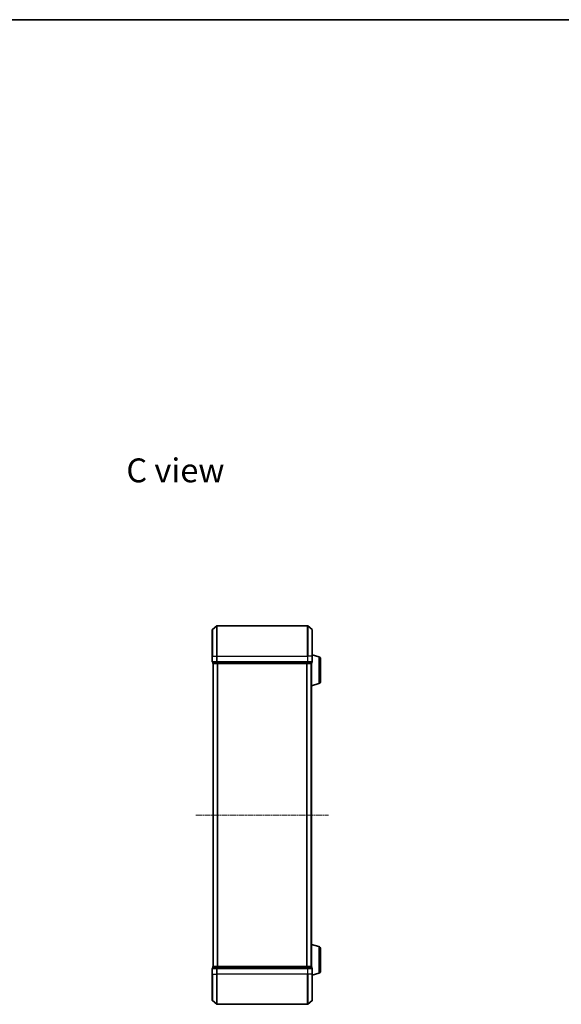
# Model space of a CAD drawing. Units: millimetres. Extents: x 10 to 6185, y 5 to 1270.
# Drawn here: x 1224 to 1582, y 620 to 1270 of the extents above; entities that cross this region are included whole.
import ezdxf

# ---------------------------------------------------------------- set-up
doc = ezdxf.new("R2010")
doc.units = ezdxf.units.MM
doc.header["$LTSCALE"] = 0.666667
doc.linetypes.add('CHAIN', pattern=[0.3543, 0.2362, -0.0295, 0.0591, -0.0295])
for name, color, linetype, lineweight in [('Border (ISO)', 7, 'Continuous', 35), ('Centerline (ISO)', 131, 'Continuous', 18), ('Symbol (ISO)', 7, 'Continuous', 18), ('Visible (ISO)', 7, 'Continuous', 35), ('Visible Narrow (ISO)', 7, 'Continuous', 25)]:
    doc.layers.add(name, color=color, linetype=linetype, lineweight=lineweight)
doc.styles.add('Note Text (TK)', font='MS PGothic.ttf')

# ---------------------------------------------------------------- blocks, each defined once
blk = doc.blocks.new('図面枠 tk図枠')
at = {"layer": 'Border (ISO)'}
blk.add_line((14.5, 289), (405.5, 289), dxfattribs=at)

msp = doc.modelspace()

# ---------------------------------------------------------------- linework, layer by layer
at = {"layer": 'Centerline (ISO)', "linetype": 'CHAIN', "ltscale": 23.990969}
msp.add_line((1340.7883, 744.5033), (1428.2883, 744.5033), dxfattribs=at)
at = {"layer": 'Visible (ISO)'}
for p, q in [((1351.5383, 849.5033), (1351.5383, 866.8628)), ((1351.6463, 867.0933), (1354.4549, 869.4338)), ((1414.4297, 869.5033), (1354.6469, 869.5033)), ((1417.4304, 867.0933), (1414.6218, 869.4338)), ((1417.5383, 866.8628), (1417.5383, 849.5033)), ((1351.5383, 849.5033), (1351.5383, 845.8033)), ((1351.8383, 845.5033), (1351.8383, 844.8033)), ((1351.8383, 845.5033), (1354.6469, 845.5033)), ((1354.6469, 845.5033), (1414.4297, 845.5033)), ((1414.4297, 845.5033), (1417.2383, 845.5033)), ((1417.2383, 844.8033), (1417.2383, 845.5033)), ((1421.9693, 849.024), (1417.5383, 850.3533)), ((1417.5383, 845.8033), (1417.5383, 849.5033)), ((1423.0383, 847.5873), (1423.0383, 832.8194)), ((1352.1383, 844.5033), (1352.0383, 844.5033)), ((1352.0383, 644.5033), (1352.0383, 844.5033)), ((1352.1383, 844.5033), (1354.828, 844.5033)), ((1354.828, 844.5033), (1414.2487, 844.5033)), ((1414.2487, 844.5033), (1416.9383, 844.5033)), ((1417.0383, 844.5033), (1416.9383, 844.5033)), ((1417.0383, 844.5205), (1417.0383, 844.5033)), ((1417.0383, 644.5033), (1417.0383, 844.5033)), ((1421.9693, 831.3826), (1417.0383, 829.9033)), ((1421.9693, 657.624), (1417.0383, 659.1033)), ((1423.0383, 656.1873), (1423.0383, 641.4194)), ((1351.8383, 644.2033), (1351.8383, 643.5033)), ((1352.0383, 644.5033), (1352.1383, 644.5033)), ((1354.828, 644.5033), (1352.1383, 644.5033)), ((1414.2487, 644.5033), (1354.828, 644.5033)), ((1416.9383, 644.5033), (1414.2487, 644.5033)), ((1416.9383, 644.5033), (1417.0383, 644.5033)), ((1417.0383, 644.5033), (1417.0383, 644.4862)), ((1417.2383, 643.5033), (1417.2383, 644.2033)), ((1351.5383, 643.2033), (1351.5383, 639.5033)), ((1351.5383, 622.1438), (1351.5383, 639.5033)), ((1354.6469, 643.5033), (1351.8383, 643.5033)), ((1414.4297, 643.5033), (1354.6469, 643.5033)), ((1417.2383, 643.5033), (1414.4297, 643.5033)), ((1417.5383, 639.5033), (1417.5383, 643.2033)), ((1421.9693, 639.9826), (1417.5383, 638.6533)), ((1417.5383, 639.5033), (1417.5383, 622.1438)), ((1351.6463, 621.9134), (1354.4549, 619.5729)), ((1354.6469, 619.5033), (1414.4297, 619.5033)), ((1417.4304, 621.9134), (1414.6218, 619.5729))]:
    msp.add_line(p, q, dxfattribs=at)
for centre, radius, start, end in [((1351.8383, 866.8628), 0.3, 129.8055711, 180), ((1354.6469, 869.2033), 0.3, 90, 129.8055711), ((1414.4297, 869.2033), 0.3, 50.1944289, 90), ((1417.2383, 866.8628), 0.3, 0, 50.1944289), ((1351.8383, 845.8033), 0.3, 180, 270), ((1417.2383, 845.8033), 0.3, 270, 0), ((1421.5383, 847.5873), 1.5, 0, 73.3007558), ((1352.1383, 844.8033), 0.3, 180, 270), ((1416.9383, 844.8033), 0.3, 270, 0), ((1421.5383, 832.8194), 1.5, 286.6992442, 0), ((1421.5383, 656.1873), 1.5, 0, 73.3007558), ((1352.1383, 644.2033), 0.3, 90, 180), ((1416.9383, 644.2033), 0.3, 0, 90), ((1351.8383, 643.2033), 0.3, 90, 180), ((1417.2383, 643.2033), 0.3, 0, 90), ((1421.5383, 641.4194), 1.5, 286.6992442, 0), ((1351.8383, 622.1438), 0.3, 180, 230.1944289), ((1354.6469, 619.8033), 0.3, 230.1944289, 270), ((1414.4297, 619.8033), 0.3, 270, 309.8055711), ((1417.2383, 622.1438), 0.3, 309.8055711, 0)]:
    msp.add_arc(centre, radius, start, end, dxfattribs=at)
at = {"layer": 'Visible Narrow (ISO)'}
for p, q in [((1351.6463, 867.0933), (1351.6463, 849.5033)), ((1354.4549, 849.5033), (1354.4549, 869.4338)), ((1354.6469, 869.5033), (1354.6469, 849.5033)), ((1414.4297, 849.5033), (1414.4297, 869.5033)), ((1414.6218, 869.4338), (1414.6218, 849.5033)), ((1417.4304, 849.5033), (1417.4304, 867.0933)), ((1351.6463, 849.5033), (1351.5383, 849.5033)), ((1351.5383, 845.8033), (1351.6463, 845.8033)), ((1351.6463, 845.8033), (1351.6463, 849.5033)), ((1351.6463, 849.5033), (1354.4549, 849.5033)), ((1354.4549, 845.8033), (1351.6463, 845.8033)), ((1351.9463, 844.8033), (1351.9463, 845.5033)), ((1354.4549, 849.5033), (1354.4549, 845.8033)), ((1354.4549, 849.5033), (1354.6469, 849.5033)), ((1354.4549, 845.8033), (1354.6469, 845.8033)), ((1354.6359, 845.5033), (1354.6359, 844.8033)), ((1354.6469, 845.8033), (1354.6469, 849.5033)), ((1354.6469, 849.5033), (1414.4297, 849.5033)), ((1354.6469, 845.5033), (1354.6469, 845.8033)), ((1414.4297, 845.8033), (1354.6469, 845.8033)), ((1354.828, 844.8033), (1354.828, 845.5033)), ((1414.2487, 845.5033), (1414.2487, 844.8033)), ((1414.4297, 849.5033), (1414.4297, 845.8033)), ((1414.6218, 849.5033), (1414.4297, 849.5033)), ((1414.4297, 845.8033), (1414.4297, 845.5033)), ((1414.4297, 845.8033), (1414.6218, 845.8033)), ((1414.4407, 844.8033), (1414.4407, 845.5033)), ((1414.6218, 845.8033), (1414.6218, 849.5033)), ((1417.4304, 849.5033), (1414.6218, 849.5033)), ((1417.4304, 845.8033), (1414.6218, 845.8033)), ((1417.1304, 845.5033), (1417.1304, 844.8033)), ((1417.4304, 849.5033), (1417.4304, 845.8033)), ((1417.4304, 849.5033), (1417.5383, 849.5033)), ((1417.4304, 845.8033), (1417.5383, 845.8033)), ((1421.9693, 849.024), (1421.9693, 831.3826)), ((1351.8383, 844.8033), (1351.9463, 844.8033)), ((1354.6359, 844.8033), (1351.9463, 844.8033)), ((1352.1463, 644.5033), (1352.1463, 844.5033)), ((1354.6359, 844.8033), (1354.828, 844.8033)), ((1414.2487, 844.8033), (1354.828, 844.8033)), ((1354.828, 844.5033), (1354.828, 844.8033)), ((1354.9549, 644.5033), (1354.9549, 844.5033)), ((1355.1469, 644.5033), (1355.1469, 844.5033)), ((1413.9297, 644.5033), (1413.9297, 844.5033)), ((1414.1218, 644.5033), (1414.1218, 844.5033)), ((1414.2487, 844.8033), (1414.2487, 844.5033)), ((1414.2487, 844.8033), (1414.4407, 844.8033)), ((1417.1304, 844.8033), (1414.4407, 844.8033)), ((1416.9304, 644.5033), (1416.9304, 844.5033)), ((1417.1304, 844.8033), (1417.2383, 844.8033)), ((1421.9693, 657.624), (1421.9693, 639.9826)), ((1351.9463, 644.2033), (1351.8383, 644.2033)), ((1351.9463, 644.2033), (1354.6359, 644.2033)), ((1351.9463, 643.5033), (1351.9463, 644.2033)), ((1354.828, 644.2033), (1354.6359, 644.2033)), ((1354.6359, 644.2033), (1354.6359, 643.5033)), ((1354.828, 644.2033), (1354.828, 644.5033)), ((1354.828, 644.2033), (1414.2487, 644.2033)), ((1354.828, 643.5033), (1354.828, 644.2033)), ((1414.2487, 644.5033), (1414.2487, 644.2033)), ((1414.4407, 644.2033), (1414.2487, 644.2033)), ((1414.2487, 644.2033), (1414.2487, 643.5033)), ((1414.4407, 644.2033), (1417.1304, 644.2033)), ((1414.4407, 643.5033), (1414.4407, 644.2033)), ((1417.2383, 644.2033), (1417.1304, 644.2033)), ((1417.1304, 644.2033), (1417.1304, 643.5033)), ((1351.6463, 643.2033), (1351.5383, 643.2033)), ((1351.6463, 639.5033), (1351.5383, 639.5033)), ((1351.6463, 643.2033), (1354.4549, 643.2033)), ((1351.6463, 639.5033), (1351.6463, 643.2033)), ((1351.6463, 639.5033), (1354.4549, 639.5033)), ((1351.6463, 639.5033), (1351.6463, 621.9134)), ((1354.6469, 643.2033), (1354.4549, 643.2033)), ((1354.4549, 643.2033), (1354.4549, 639.5033)), ((1354.4549, 639.5033), (1354.6469, 639.5033)), ((1354.4549, 619.5729), (1354.4549, 639.5033)), ((1354.6469, 643.2033), (1354.6469, 643.5033)), ((1354.6469, 643.2033), (1414.4297, 643.2033)), ((1354.6469, 639.5033), (1354.6469, 643.2033)), ((1414.4297, 639.5033), (1354.6469, 639.5033)), ((1354.6469, 639.5033), (1354.6469, 619.5033)), ((1414.4297, 643.5033), (1414.4297, 643.2033)), ((1414.6218, 643.2033), (1414.4297, 643.2033)), ((1414.4297, 643.2033), (1414.4297, 639.5033)), ((1414.6218, 639.5033), (1414.4297, 639.5033)), ((1414.4297, 619.5033), (1414.4297, 639.5033)), ((1414.6218, 643.2033), (1417.4304, 643.2033)), ((1414.6218, 639.5033), (1414.6218, 643.2033)), ((1417.4304, 639.5033), (1414.6218, 639.5033)), ((1414.6218, 639.5033), (1414.6218, 619.5729)), ((1417.5383, 643.2033), (1417.4304, 643.2033)), ((1417.4304, 643.2033), (1417.4304, 639.5033)), ((1417.4304, 639.5033), (1417.5383, 639.5033)), ((1417.4304, 621.9134), (1417.4304, 639.5033))]:
    msp.add_line(p, q, dxfattribs=at)
for centre, major_axis, start_param, end_param in [((1351.8383, 845.8033), (0, -0.3), 4.71238898, 6.28318531), ((1354.6469, 845.8033), (0, -0.3), 4.71238898, 6.28318531), ((1414.4297, 845.8033), (0, -0.3), 0, 1.57079633), ((1417.2383, 845.8033), (0, -0.3), 0, 1.57079633), ((1352.1383, 844.8033), (0, -0.3), 4.71238898, 6.28318531), ((1354.828, 844.8033), (0, -0.3), 4.71238898, 6.28318531), ((1414.2487, 844.8033), (0, -0.3), 0, 1.57079633), ((1416.9383, 844.8033), (0, -0.3), 0, 1.57079633), ((1352.1383, 644.2033), (0, 0.3), 0, 1.57079633), ((1354.828, 644.2033), (0, 0.3), 0, 1.57079633), ((1414.2487, 644.2033), (0, 0.3), 4.71238898, 6.28318531), ((1416.9383, 644.2033), (0, 0.3), 4.71238898, 6.28318531), ((1351.8383, 643.2033), (0, 0.3), 0, 1.57079633), ((1354.6469, 643.2033), (0, 0.3), 0, 1.57079633), ((1414.4297, 643.2033), (0, 0.3), 4.71238898, 6.28318531), ((1417.2383, 643.2033), (0, 0.3), 4.71238898, 6.28318531)]:
    msp.add_ellipse(centre, major_axis=major_axis, ratio=0.6401844, start_param=start_param, end_param=end_param, dxfattribs=at)

# ---------------------------------------------------------------- block references
at = {"xscale": 4.5, "yscale": 4.5, "zscale": 4.5}
msp.add_blockref('図面枠 tk図枠', (215.0833, -30.6667), dxfattribs=at)

# ---------------------------------------------------------------- texts
at = {"layer": 'Symbol (ISO)', "color": 7, "insert": (1294.8224, 972.1641), "char_height": 15.75, "width": 66.13158, "attachment_point": 4, "line_spacing_factor": 1.5, "style": 'Note Text (TK)'}
msp.add_mtext('\\fＭＳ Ｐゴシック|b0|i0;{\\H15.7500;C view}', dxfattribs=at)

doc.saveas('drawing.dxf')
